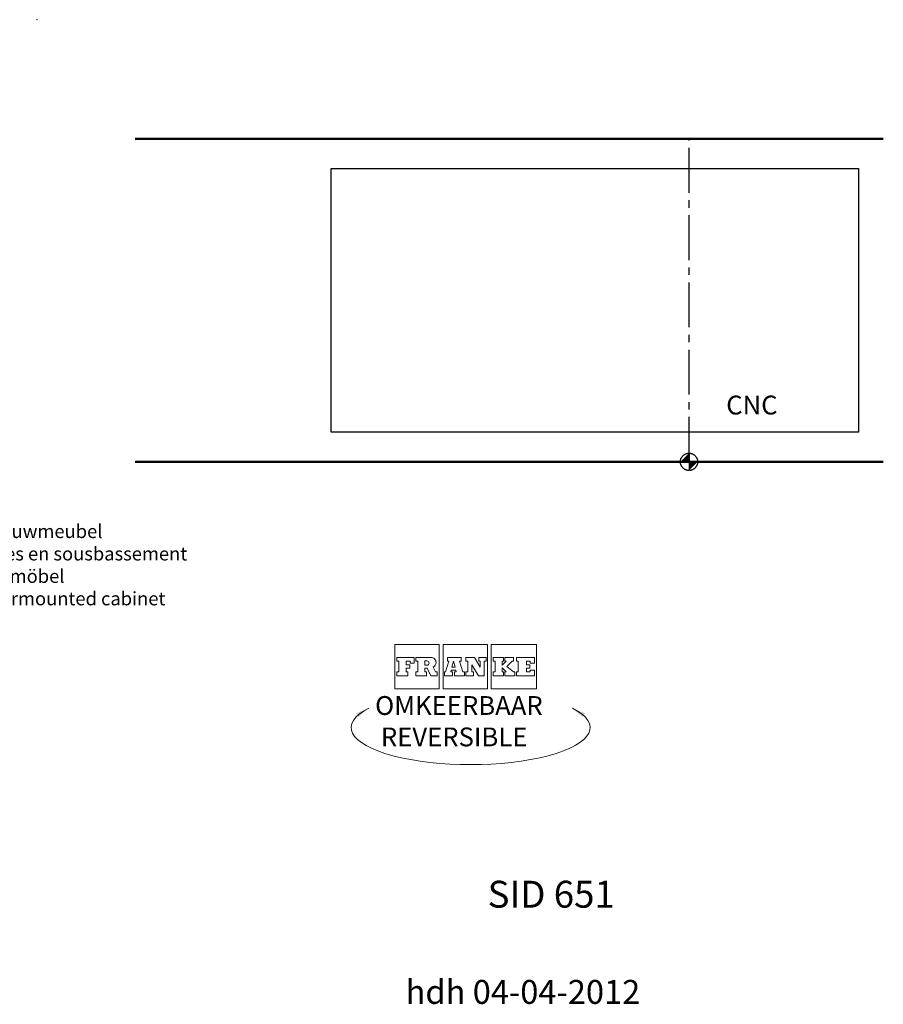
# Model space of a CAD drawing. Extents: x -443 to 2759, y 3544 to 5740.
# Drawn here: x 1154 to 2759, y 3910 to 5740 of the extents above; entities that cross this region are included whole.
import ezdxf

# ---------------------------------------------------------------- set-up
doc = ezdxf.new("R2010")
doc.units = 0
doc.header["$LTSCALE"] = 222.222222
doc.header["$MEASUREMENT"] = 0
doc.linetypes.add('CENTER2', pattern=[1.125, 0.75, -0.125, 0.125, -0.125])
for name, color, linetype, lineweight in [('BUITELIJN', 1, 'CONTINUOUS', 50), ('Centerlijn', 9, 'CENTER2', 25), ('CNC', 255, 'CONTINUOUS', 30), ('HELPLIJN', 4, 'CONTINUOUS', 30), ('maatlijn', 6, 'CONTINUOUS', 20), ('Matelijn', 6, 'CONTINUOUS', 20), ('Textblock', 7, 'CONTINUOUS', 15)]:
    doc.layers.add(name, color=color, linetype=linetype, lineweight=lineweight)
doc.styles.add('FRANKE1', font='arial.ttf')

msp = doc.modelspace()

# ---------------------------------------------------------------- linework, layer by layer
at = {"layer": 'BUITELIJN'}
for p, q in [((1369.21, 5518.2), (2759.21, 5518.2)), ((1369.21, 4918.2), (2759.21, 4918.2))]:
    msp.add_line(p, q, dxfattribs=at)
at = {"layer": 'Centerlijn', "ltscale": 0.5}
msp.add_line((2398.14, 4918.2), (2398.14, 5518.2), dxfattribs=at)
at = {"layer": 'Centerlijn'}
msp.add_line((2398.14, 4934.2), (2398.14, 4902.2), dxfattribs=at)
msp.add_circle((2398.14, 4918.2), 16, dxfattribs=at)
for points in [[(2398.14, 4918.2), (2382.14, 4918.2), (2398.14, 4934.2)], [(2398.14, 4918.2), (2414.14, 4918.2), (2398.14, 4902.2)]]:
    msp.add_solid(points, dxfattribs=at)
at = {"layer": 'CNC'}
for p, q in [((1733.14, 5463.2), (2713.14, 5463.2)), ((1733.14, 4973.2), (1733.14, 5463.2)), ((2713.14, 5463.2), (2713.14, 4973.2)), ((2713.14, 4973.2), (1733.14, 4973.2))]:
    msp.add_line(p, q, dxfattribs=at)
at = {"layer": 'Matelijn'}
msp.add_point((1186.4, 5739.74), dxfattribs=at)
at = {"layer": 'Textblock'}
for p, q in [((1851.65, 4578.8), (1851.65, 4496.3)), ((1851.65, 4578.8), (1934.15, 4578.8)), ((1934.15, 4578.8), (1934.15, 4496.3)), ((1941.05, 4496.3), (1941.05, 4578.8)), ((1941.05, 4578.8), (2023.55, 4578.8)), ((2023.55, 4578.8), (2023.55, 4496.3)), ((2030.45, 4578.8), (2114.6, 4578.8)), ((2030.45, 4578.8), (2030.45, 4496.3)), ((2114.6, 4578.8), (2114.6, 4496.3)), ((1855.5, 4554.77), (1855.5, 4547.81)), ((1855.5, 4554.77), (1887.71, 4554.77)), ((1855.5, 4547.81), (1858.67, 4547.81)), ((1858.67, 4547.81), (1858.67, 4527.81)), ((1880.22, 4547.81), (1872.82, 4547.81)), ((1872.82, 4547.81), (1872.82, 4540.78)), ((1872.82, 4540.78), (1879.59, 4540.78)), ((1879.59, 4540.78), (1879.59, 4534.84)), ((1880.22, 4547.81), (1880.22, 4544.31)), ((1880.22, 4544.31), (1887.71, 4544.31)), ((1887.71, 4544.31), (1887.71, 4554.77)), ((1890.51, 4554.77), (1890.51, 4547.81)), ((1890.51, 4554.77), (1918.79, 4554.77)), ((1890.51, 4547.81), (1894.14, 4547.81)), ((1894.14, 4547.81), (1894.14, 4527.81)), ((1907.14, 4548.21), (1907.14, 4540.35)), ((1907.14, 4548.21), (1911.1, 4548.21)), ((1907.14, 4540.35), (1911.1, 4540.35)), ((1945.87, 4527.81), (1952.11, 4547.81)), ((1974.61, 4554.77), (1949.34, 4554.77)), ((1949.34, 4554.77), (1949.34, 4547.81)), ((1949.34, 4547.81), (1952.11, 4547.81)), ((1957.72, 4536.75), (1960.76, 4548.14)), ((1960.75, 4548.14), (1963.53, 4536.76)), ((1971.84, 4547.81), (1974.61, 4547.81)), ((1971.85, 4547.81), (1977.92, 4527.81)), ((1974.61, 4554.77), (1974.61, 4547.81)), ((1999.36, 4554.77), (1983.62, 4554.77)), ((1983.62, 4554.77), (1983.62, 4547.81)), ((1983.62, 4547.81), (1986.96, 4547.81)), ((1986.96, 4527.81), (1986.96, 4547.81)), ((1994.81, 4541.01), (2007.12, 4520.32)), ((1994.81, 4527.81), (1994.81, 4541.01)), ((1999.36, 4554.77), (2010.16, 4536.62)), ((2021.11, 4554.77), (2007.35, 4554.77)), ((2007.35, 4554.77), (2007.35, 4547.81)), ((2007.35, 4547.81), (2010.16, 4547.81)), ((2010.16, 4536.62), (2010.16, 4547.81)), ((2017.28, 4547.81), (2017.28, 4520.32)), ((2021.11, 4547.81), (2017.28, 4547.81)), ((2021.11, 4554.77), (2021.11, 4547.81)), ((2053.35, 4554.77), (2034.31, 4554.77)), ((2034.31, 4554.77), (2034.31, 4547.81)), ((2037.88, 4547.81), (2034.31, 4547.81)), ((2037.88, 4527.81), (2037.88, 4547.81)), ((2050.68, 4540.32), (2058.14, 4547.81)), ((2050.68, 4547.81), (2050.68, 4540.32)), ((2053.35, 4547.81), (2050.68, 4547.81)), ((2053.35, 4554.77), (2053.35, 4547.81)), ((2072.07, 4554.77), (2056, 4554.77)), ((2056, 4554.77), (2056, 4547.81)), ((2056, 4547.81), (2058.14, 4547.81)), ((2059.42, 4538.24), (2069.23, 4547.81)), ((2072.07, 4527.81), (2059.42, 4538.24)), ((2072.07, 4547.81), (2069.23, 4547.81)), ((2072.07, 4554.77), (2072.07, 4547.81)), ((2077.38, 4554.77), (2077.38, 4547.81)), ((2110.74, 4554.77), (2077.38, 4554.77)), ((2077.38, 4547.81), (2080.68, 4547.81)), ((2080.68, 4547.81), (2080.68, 4527.81)), ((2095.86, 4547.81), (2095.86, 4540.78)), ((2103.25, 4547.81), (2095.86, 4547.81)), ((2102.62, 4540.78), (2095.86, 4540.78)), ((2102.62, 4540.78), (2102.62, 4534.84)), ((2103.25, 4544.31), (2103.25, 4547.81)), ((2103.25, 4544.31), (2110.74, 4544.31)), ((2110.74, 4554.77), (2110.74, 4544.31)), ((1858.67, 4527.81), (1855.5, 4527.81)), ((1855.5, 4520.32), (1855.5, 4527.81)), ((1855.5, 4520.32), (1875.89, 4520.32)), ((1872.82, 4534.84), (1872.82, 4527.84)), ((1879.59, 4534.84), (1872.82, 4534.84)), ((1875.89, 4527.84), (1872.82, 4527.84)), ((1875.89, 4520.32), (1875.89, 4527.84)), ((1890.51, 4527.81), (1890.51, 4520.32)), ((1894.14, 4527.81), (1890.51, 4527.81)), ((1890.51, 4520.32), (1910.28, 4520.32)), ((1907.14, 4534.97), (1907.14, 4527.81)), ((1907.14, 4534.97), (1911.73, 4534.97)), ((1910.28, 4527.81), (1907.14, 4527.81)), ((1910.28, 4527.81), (1910.28, 4520.32)), ((1911.73, 4534.97), (1918.2, 4520.32)), ((1918.2, 4520.32), (1930.31, 4520.32)), ((1927.14, 4527.81), (1922.9, 4536.98)), ((1930.31, 4527.81), (1927.14, 4527.81)), ((1930.31, 4520.32), (1930.31, 4527.81)), ((1943.5, 4527.81), (1943.5, 4520.32)), ((1943.5, 4527.81), (1945.87, 4527.81)), ((1958.51, 4520.32), (1943.5, 4520.32)), ((1955.31, 4527.81), (1956.23, 4531.21)), ((1955.31, 4527.81), (1958.51, 4527.81)), ((1956.23, 4531.21), (1964.85, 4531.21)), ((1957.72, 4536.75), (1963.53, 4536.75)), ((1958.51, 4520.32), (1958.51, 4527.81)), ((1962.24, 4527.81), (1965.67, 4527.81)), ((1962.24, 4527.81), (1962.24, 4520.32)), ((1981.02, 4520.32), (1962.24, 4520.32)), ((1964.84, 4531.21), (1965.67, 4527.81)), ((1977.91, 4527.81), (1981.02, 4527.81)), ((1981.02, 4520.32), (1981.02, 4527.81)), ((1983.62, 4527.81), (1983.62, 4520.32)), ((1983.62, 4527.81), (1986.96, 4527.81)), ((1997.62, 4520.32), (1983.62, 4520.32)), ((1997.62, 4527.81), (1994.81, 4527.81)), ((1997.62, 4520.32), (1997.62, 4527.81)), ((2017.28, 4520.32), (2007.12, 4520.32)), ((2034.31, 4527.81), (2034.31, 4520.32)), ((2034.31, 4527.81), (2037.88, 4527.81)), ((2053.35, 4520.32), (2034.31, 4520.32)), ((2050.68, 4535.3), (2058.14, 4527.81)), ((2050.68, 4527.81), (2050.68, 4535.3)), ((2053.35, 4527.81), (2050.68, 4527.81)), ((2053.35, 4520.32), (2053.35, 4527.81)), ((2056, 4527.81), (2058.14, 4527.81)), ((2056, 4520.32), (2056, 4527.81)), ((2074.34, 4520.32), (2056, 4520.32)), ((2074.34, 4527.81), (2072.07, 4527.81)), ((2074.34, 4527.81), (2074.34, 4520.32)), ((2077.38, 4527.81), (2077.38, 4520.32)), ((2077.38, 4527.81), (2080.68, 4527.81)), ((2110.74, 4520.32), (2077.38, 4520.32)), ((2095.86, 4534.84), (2095.86, 4527.81)), ((2102.62, 4534.84), (2095.86, 4534.84)), ((2095.86, 4527.81), (2103.25, 4527.81)), ((2103.25, 4531.31), (2110.74, 4531.31)), ((2103.25, 4527.81), (2103.25, 4531.31)), ((2110.74, 4531.31), (2110.74, 4520.32)), ((1851.65, 4496.3), (1934.15, 4496.3)), ((2023.55, 4496.3), (1941.05, 4496.3)), ((2030.45, 4496.3), (2114.6, 4496.3))]:
    msp.add_line(p, q, dxfattribs=at)
for centre, radius, start, end in [((1911.1, 4544.28), 3.93, 0, 90.00004), ((1911.1, 4544.28), 3.93, 270.00002, 0), ((1918.79, 4545.4), 9.37, 0, 90.00004), ((1918.79, 4545.4), 9.37, 295.97681, 0)]:
    msp.add_arc(centre, radius, start, end, dxfattribs=at)
msp.add_ellipse((1992.36, 4424.46), major_axis=(-222, 0), ratio=0.3103448, start_param=5.730743, end_param=9.9772202, dxfattribs=at)
for points in [[(1779.86, 4451.18), (1803.38, 4460.62), (1784.19, 4444.06)], [(2204.86, 4451.18), (2181.34, 4460.62), (2200.53, 4444.06)]]:
    msp.add_solid(points, dxfattribs=at)

# ---------------------------------------------------------------- texts
at = {"layer": 'CNC', "insert": (2467.26, 5041.2), "char_height": 35, "width": 172.5, "attachment_point": 1, "style": 'FRANKE1'}
msp.add_mtext('\\fArial|b1|i0|c0|p34;CNC', dxfattribs=at)
at = {"layer": 'HELPLIJN', "insert": (886.39, 4801.62), "char_height": 25, "width": 612.8, "attachment_point": 1, "style": 'FRANKE1'}
msp.add_mtext('Positie onderbouwmeubel\\PPosition meubles en sousbassement\\PStelle Unterbaumöbel\\PPosition of untermounted cabinet ', dxfattribs=at)
at = {"layer": 'maatlijn', "insert": (1871.48, 3955.5), "char_height": 44.4444, "width": 791.7187, "attachment_point": 1, "style": 'FRANKE1'}
msp.add_mtext('\\A1;{\\C7;hdh 04-04-2012}', dxfattribs=at)
at = {"layer": 'Textblock', "insert": (1814.91, 4482.92), "char_height": 35, "width": 452.0659, "attachment_point": 1, "style": 'FRANKE1'}
msp.add_mtext('{\\fArial|b1|i0|c0|p34;OMKEERBAAR\\P REVERSIBLE}', dxfattribs=at)
at = {"layer": 'Textblock', "linetype": 'Continuous', "lineweight": 0, "insert": (2023.91, 4139.81), "char_height": 50, "width": 551.344, "attachment_point": 1, "style": 'FRANKE1'}
msp.add_mtext('{\\fArial|b1|i0|c0|p34;SID 651}', dxfattribs=at)

doc.saveas('drawing.dxf')
